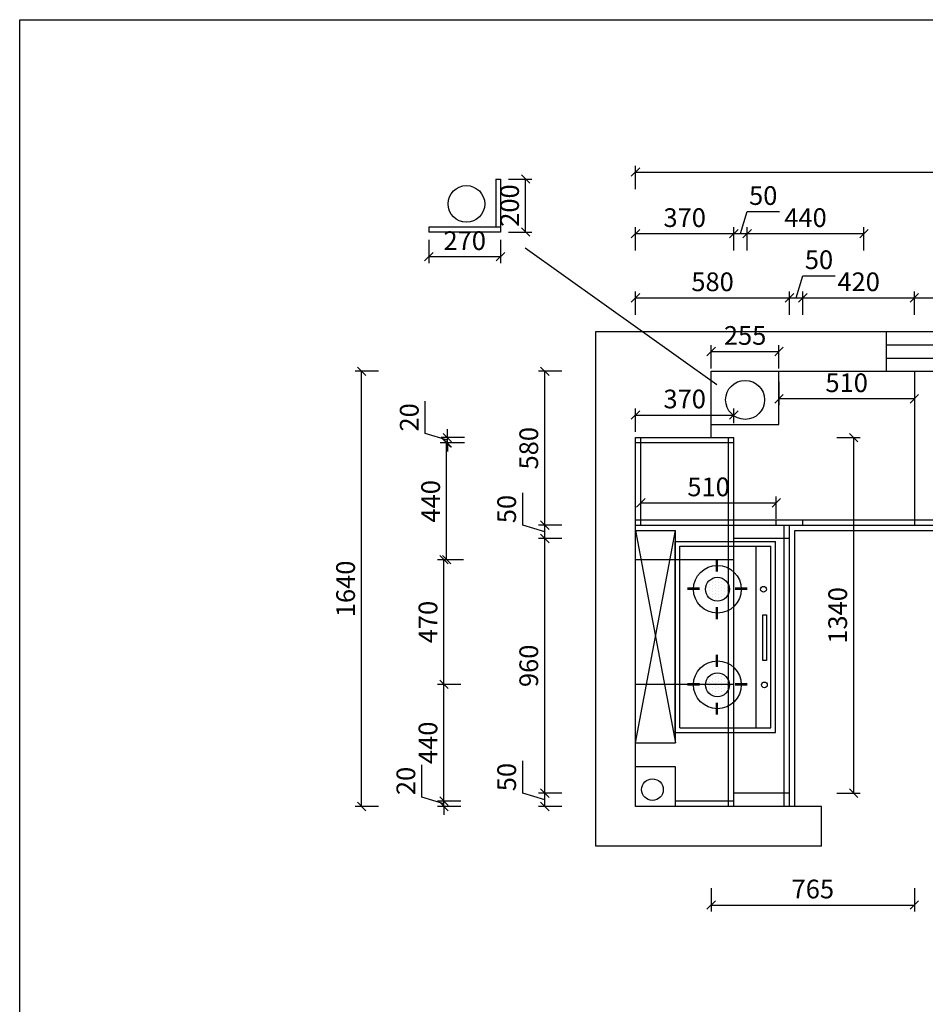
# Model space of a CAD drawing. Units: millimetres. Extents: x -281750 to -264940, y 41350 to 53952.
# Drawn here: x -277330 to -273920, y 50241 to 53952 of the extents above; entities that cross this region are included whole.
import ezdxf

# ---------------------------------------------------------------- set-up
doc = ezdxf.new("R2010")
doc.units = ezdxf.units.MM
doc.header["$LTSCALE"] = 10
doc.header["$PDMODE"] = 34
doc.layers.add('02中实线（家具）', color=159, linetype='Continuous')
doc.layers.add('家具', color=8, linetype='Continuous')
doc.styles.add('宋体', font='txt')
doc.dimstyles.new('柜体标注', dxfattribs={"dimscale": 0.8, "dimtxt": 88, "dimasz": 40, "dimexe": 30, "dimexo": 5, "dimgap": 20, "dimtad": 1, "dimdec": 1, "dimdsep": 46, "dimtxsty": '宋体', "dimblk": 'OBLIQUE', "dimcen": 2.5, "dimadec": 0, "dimazin": 0, "dimtfac": 1, "dimtdec": 1, "dimtmove": 1, "dimatfit": 3, "dimfxl": 30, "dimfxlon": 1, "dimarcsym": 0})

# ---------------------------------------------------------------- blocks, each defined once
blk = doc.blocks.new('_Oblique')
at = {"color": 0, "linetype": 'ByBlock', "lineweight": -2}
blk.add_line((-0.5, -0.5), (0.5, 0.5), dxfattribs=at)
blk = doc.blocks.new('*D20')
at = {"color": 0, "lineweight": -2, "transparency": 16777216}
for p, q in [((-275011.1, 53313.6), (-275011.1, 53401.6)), ((-272141.1, 53313.6), (-272141.1, 53401.6)), ((-275011.1, 53377.6), (-272141.1, 53377.6))]:
    blk.add_line(p, q, dxfattribs=at)
at = {"layer": 'Defpoints', "color": 0, "linetype": 'ByBlock', "lineweight": -2, "transparency": 16777216}
for p in [(-272141.1, 53377.6), (-272141.1, 52626.9), (-275011.1, 52376.9)]:
    blk.add_point(p, dxfattribs=at)
at = {"color": 0, "linetype": 'ByBlock', "lineweight": -2, "transparency": 16777216, "xscale": 32, "yscale": 32, "zscale": 32, "rotation": 180}
blk.add_blockref('_Oblique', (-275011.1, 53377.6), dxfattribs=at)
at = {"color": 0, "linetype": 'ByBlock', "lineweight": -2, "transparency": 16777216, "xscale": 32, "yscale": 32, "zscale": 32}
blk.add_blockref('_Oblique', (-272141.1, 53377.6), dxfattribs=at)
at = {"color": 0, "linetype": 'ByBlock', "lineweight": -2, "transparency": 16777216, "insert": (-273576.1, 53428.8), "char_height": 70.4, "attachment_point": 5, "style": '宋体'}
blk.add_mtext('2870', dxfattribs=at)
blk = doc.blocks.new('*D21')
at = {"color": 0, "lineweight": -2, "transparency": 16777216}
for p, q in [((-275978.5, 52626.9), (-276066.5, 52626.9)), ((-276042.5, 50986.9), (-276042.5, 52626.9)), ((-275978.5, 50986.9), (-276066.5, 50986.9))]:
    blk.add_line(p, q, dxfattribs=at)
at = {"layer": 'Defpoints', "color": 0, "linetype": 'ByBlock', "lineweight": -2, "transparency": 16777216}
for p in [(-276042.5, 52626.9), (-273951.1, 52626.9), (-275011.1, 50986.9)]:
    blk.add_point(p, dxfattribs=at)
at = {"color": 0, "linetype": 'ByBlock', "lineweight": -2, "transparency": 16777216, "xscale": 32, "yscale": 32, "zscale": 32}
for p, rotation in [((-276042.5, 52626.9), 90), ((-276042.5, 50986.9), 270)]:
    blk.add_blockref('_Oblique', p, dxfattribs=dict(at, rotation=rotation))
at = {"color": 0, "linetype": 'ByBlock', "lineweight": -2, "transparency": 16777216, "insert": (-276093.7, 51806.9), "char_height": 70.4, "attachment_point": 5, "rotation": 90, "style": '宋体'}
blk.add_mtext('1640', dxfattribs=at)
blk = doc.blocks.new('A$C28CD6ED8')
at = {"color": 8}
for p, q in [((142.7, 225.7), (142.7, 225.7)), ((148.3, 236.9), (148.3, 236.9)), ((153.9, 248.2), (153.9, 248.2)), ((153.9, 225.7), (153.9, 225.7)), ((159.5, 236.9), (159.5, 236.9)), ((165.2, 248.2), (165.2, 248.2)), ((165.2, 225.7), (165.2, 225.7)), ((170.8, 259.4), (170.8, 259.4)), ((170.8, 236.9), (170.8, 236.9)), ((176.4, 248.2), (176.4, 248.2)), ((176.4, 225.7), (176.4, 225.7)), ((182, 259.4), (182, 259.4)), ((182, 236.9), (182, 236.9)), ((187.7, 248.2), (187.7, 248.2)), ((187.7, 225.7), (187.7, 225.7)), ((193.3, 259.4), (193.3, 259.4)), ((193.3, 236.9), (193.3, 236.9)), ((198.9, 248.2), (198.9, 248.2)), ((198.9, 225.7), (198.9, 225.7)), ((204.5, 236.9), (204.5, 236.9)), ((210.2, 248.2), (210.2, 248.2)), ((210.2, 225.7), (210.2, 225.7)), ((215.8, 236.9), (215.8, 236.9)), ((221.4, 225.7), (221.4, 225.7)), ((502.7, 225.7), (502.7, 225.7)), ((508.3, 236.9), (508.3, 236.9)), ((513.9, 248.2), (513.9, 248.2)), ((513.9, 225.7), (513.9, 225.7)), ((519.5, 236.9), (519.5, 236.9)), ((525.2, 248.2), (525.2, 248.2)), ((525.2, 225.7), (525.2, 225.7)), ((530.8, 259.4), (530.8, 259.4)), ((530.8, 236.9), (530.8, 236.9)), ((536.4, 248.2), (536.4, 248.2)), ((536.4, 225.7), (536.4, 225.7)), ((542, 259.4), (542, 259.4)), ((542, 236.9), (542, 236.9)), ((547.7, 248.2), (547.7, 248.2)), ((547.7, 225.7), (547.7, 225.7)), ((553.3, 259.4), (553.3, 259.4)), ((553.3, 236.9), (553.3, 236.9)), ((558.9, 248.2), (558.9, 248.2)), ((558.9, 225.7), (558.9, 225.7)), ((564.5, 236.9), (564.5, 236.9)), ((570.2, 248.2), (570.2, 248.2)), ((570.2, 225.7), (570.2, 225.7)), ((575.8, 236.9), (575.8, 236.9)), ((581.4, 225.7), (581.4, 225.7)), ((137, 214.4), (137, 214.4)), ((142.7, 203.2), (142.7, 203.2)), ((148.3, 214.4), (148.3, 214.4)), ((148.3, 191.9), (148.3, 191.9)), ((153.9, 203.2), (153.9, 203.2)), ((159.5, 214.4), (159.5, 214.4)), ((159.5, 191.9), (159.5, 191.9)), ((165.2, 203.2), (165.2, 203.2)), ((170.8, 214.4), (170.8, 214.4)), ((170.8, 191.9), (170.8, 191.9)), ((176.4, 203.2), (176.4, 203.2)), ((182, 214.4), (182, 214.4)), ((182, 191.9), (182, 191.9)), ((187.7, 203.2), (187.7, 203.2)), ((193.3, 214.4), (193.3, 214.4)), ((193.3, 191.9), (193.3, 191.9)), ((198.9, 203.2), (198.9, 203.2)), ((204.5, 214.4), (204.5, 214.4)), ((204.5, 191.9), (204.5, 191.9)), ((210.2, 203.2), (210.2, 203.2)), ((215.8, 214.4), (215.8, 214.4)), ((215.8, 191.9), (215.8, 191.9)), ((221.4, 203.2), (221.4, 203.2)), ((497, 214.4), (497, 214.4)), ((502.7, 203.2), (502.7, 203.2)), ((508.3, 214.4), (508.3, 214.4)), ((508.3, 191.9), (508.3, 191.9)), ((513.9, 203.2), (513.9, 203.2)), ((519.5, 214.4), (519.5, 214.4)), ((519.5, 191.9), (519.5, 191.9)), ((525.2, 203.2), (525.2, 203.2)), ((530.8, 214.4), (530.8, 214.4)), ((530.8, 191.9), (530.8, 191.9)), ((536.4, 203.2), (536.4, 203.2)), ((542, 214.4), (542, 214.4)), ((542, 191.9), (542, 191.9)), ((547.7, 203.2), (547.7, 203.2)), ((553.3, 214.4), (553.3, 214.4)), ((553.3, 191.9), (553.3, 191.9)), ((558.9, 203.2), (558.9, 203.2)), ((564.5, 214.4), (564.5, 214.4)), ((564.5, 191.9), (564.5, 191.9)), ((570.2, 203.2), (570.2, 203.2)), ((575.8, 214.4), (575.8, 214.4)), ((575.8, 191.9), (575.8, 191.9)), ((581.4, 203.2), (581.4, 203.2)), ((165.2, 180.7), (165.2, 180.7)), ((176.4, 180.7), (176.4, 180.7)), ((187.7, 180.7), (187.7, 180.7)), ((198.9, 180.7), (198.9, 180.7)), ((525.2, 180.7), (525.2, 180.7)), ((536.4, 180.7), (536.4, 180.7)), ((547.7, 180.7), (547.7, 180.7)), ((558.9, 180.7), (558.9, 180.7))]:
    blk.add_line(p, q, dxfattribs=at)
at = {"layer": '家具', "color": 3}
for p, q in [((0, 378), (720, 378)), ((0, 378), (0, 0)), ((720, 378), (720, 0)), ((271.6, 48.1), (443, 48.1)), ((271.6, 33.8), (271.6, 48.1)), ((0, 0), (720, 0))]:
    blk.add_line(p, q, dxfattribs=at)
at = {"layer": '家具', "color": 8}
for p, q in [((18, 360), (702, 360)), ((18, 360), (18, 18)), ((702, 360), (702, 18)), ((180, 331.1), (180, 286.1)), ((184.7, 331.1), (184.7, 286.1)), ((540, 331.1), (540, 286.1)), ((544.7, 331.1), (544.7, 286.1)), ((67.5, 221.8), (112.5, 221.8)), ((67.5, 218.6), (112.5, 218.6)), ((247.5, 221.8), (292.5, 221.8)), ((247.5, 218.6), (292.5, 218.6)), ((427.5, 221.8), (472.5, 221.8)), ((427.5, 218.6), (472.5, 218.6)), ((607.5, 221.8), (652.5, 221.8)), ((607.5, 218.6), (652.5, 218.6)), ((180, 151.1), (180, 106.1)), ((184.7, 151.1), (184.7, 106.1)), ((540, 151.1), (540, 106.1)), ((544.7, 151.1), (544.7, 106.1)), ((18, 72), (702, 72)), ((443, 48.1), (443, 33.8)), ((18, 18), (702, 18)), ((443, 33.8), (271.6, 33.8))]:
    blk.add_line(p, q, dxfattribs=at)
at = {"layer": '家具', "color": 3}
for centre in [(180, 218.6), (540, 218.6)]:
    blk.add_circle(centre, 90, dxfattribs=at)
at = {"layer": '家具', "color": 8}
for centre, radius in [((180, 218.6), 45), ((540, 218.6), 45), ((179.5, 41.7), 10.8), ((539.8, 44.9), 10.8)]:
    blk.add_circle(centre, radius, dxfattribs=at)
blk = doc.blocks.new('*D24')
at = {"color": 0, "lineweight": -2, "transparency": 16777216}
for p, q in [((-275011.1, 52839.7), (-275011.1, 52927.7)), ((-274431.1, 52839.7), (-274431.1, 52927.7)), ((-275011.1, 52903.7), (-274431.1, 52903.7))]:
    blk.add_line(p, q, dxfattribs=at)
at = {"layer": 'Defpoints', "color": 0, "linetype": 'ByBlock', "lineweight": -2, "transparency": 16777216}
for p in [(-274431.1, 52903.7), (-275011.1, 52376.9), (-274431.1, 52046.9)]:
    blk.add_point(p, dxfattribs=at)
at = {"color": 0, "linetype": 'ByBlock', "lineweight": -2, "transparency": 16777216, "xscale": 32, "yscale": 32, "zscale": 32, "rotation": 180}
blk.add_blockref('_Oblique', (-275011.1, 52903.7), dxfattribs=at)
at = {"color": 0, "linetype": 'ByBlock', "lineweight": -2, "transparency": 16777216, "xscale": 32, "yscale": 32, "zscale": 32}
blk.add_blockref('_Oblique', (-274431.1, 52903.7), dxfattribs=at)
at = {"color": 0, "linetype": 'ByBlock', "lineweight": -2, "transparency": 16777216, "insert": (-274721.1, 52954.9), "char_height": 70.4, "attachment_point": 5, "style": '宋体'}
blk.add_mtext('580', dxfattribs=at)
blk = doc.blocks.new('*D25')
at = {"color": 0, "lineweight": -2, "transparency": 16777216}
for p, q in [((-274406.1, 52903.7), (-274381.2, 52986.9)), ((-274381.2, 52986.9), (-274259.5, 52986.9)), ((-274431.1, 52839.7), (-274431.1, 52927.7)), ((-274381.1, 52839.7), (-274381.1, 52927.7)), ((-274431.1, 52903.7), (-274381.1, 52903.7))]:
    blk.add_line(p, q, dxfattribs=at)
at = {"layer": 'Defpoints', "color": 0, "linetype": 'ByBlock', "lineweight": -2, "transparency": 16777216}
for p in [(-274381.1, 52903.7), (-274381.1, 52066.9), (-274431.1, 52046.9)]:
    blk.add_point(p, dxfattribs=at)
at = {"color": 0, "linetype": 'ByBlock', "lineweight": -2, "transparency": 16777216, "xscale": 32, "yscale": 32, "zscale": 32, "rotation": 180}
blk.add_blockref('_Oblique', (-274431.1, 52903.7), dxfattribs=at)
at = {"color": 0, "linetype": 'ByBlock', "lineweight": -2, "transparency": 16777216, "xscale": 32, "yscale": 32, "zscale": 32}
blk.add_blockref('_Oblique', (-274381.1, 52903.7), dxfattribs=at)
at = {"color": 0, "linetype": 'ByBlock', "lineweight": -2, "transparency": 16777216, "insert": (-274320.4, 53038.1), "char_height": 70.4, "attachment_point": 5, "style": '宋体'}
blk.add_mtext('50', dxfattribs=at)
blk = doc.blocks.new('*D26')
at = {"color": 0, "lineweight": -2, "transparency": 16777216}
for p, q in [((-274381.1, 52839.7), (-274381.1, 52927.7)), ((-273961.1, 52839.7), (-273961.1, 52927.7)), ((-274381.1, 52903.7), (-273961.1, 52903.7))]:
    blk.add_line(p, q, dxfattribs=at)
at = {"layer": 'Defpoints', "color": 0, "linetype": 'ByBlock', "lineweight": -2, "transparency": 16777216}
for p in [(-273961.1, 52903.7), (-273961.1, 52626.9), (-274381.1, 52066.9)]:
    blk.add_point(p, dxfattribs=at)
at = {"color": 0, "linetype": 'ByBlock', "lineweight": -2, "transparency": 16777216, "xscale": 32, "yscale": 32, "zscale": 32, "rotation": 180}
blk.add_blockref('_Oblique', (-274381.1, 52903.7), dxfattribs=at)
at = {"color": 0, "linetype": 'ByBlock', "lineweight": -2, "transparency": 16777216, "xscale": 32, "yscale": 32, "zscale": 32}
blk.add_blockref('_Oblique', (-273961.1, 52903.7), dxfattribs=at)
at = {"color": 0, "linetype": 'ByBlock', "lineweight": -2, "transparency": 16777216, "insert": (-274171.1, 52954.9), "char_height": 70.4, "attachment_point": 5, "style": '宋体'}
blk.add_mtext('420', dxfattribs=at)
blk = doc.blocks.new('*D27')
at = {"color": 0, "lineweight": -2, "transparency": 16777216}
for p, q in [((-273961.1, 52839.7), (-273961.1, 52927.7)), ((-273161.1, 52839.7), (-273161.1, 52927.7)), ((-273961.1, 52903.7), (-273161.1, 52903.7))]:
    blk.add_line(p, q, dxfattribs=at)
at = {"layer": 'Defpoints', "color": 0, "linetype": 'ByBlock', "lineweight": -2, "transparency": 16777216}
for p in [(-273161.1, 52903.7), (-273161.1, 52626.9), (-273961.1, 52046.9)]:
    blk.add_point(p, dxfattribs=at)
at = {"color": 0, "linetype": 'ByBlock', "lineweight": -2, "transparency": 16777216, "xscale": 32, "yscale": 32, "zscale": 32, "rotation": 180}
blk.add_blockref('_Oblique', (-273961.1, 52903.7), dxfattribs=at)
at = {"color": 0, "linetype": 'ByBlock', "lineweight": -2, "transparency": 16777216, "xscale": 32, "yscale": 32, "zscale": 32}
blk.add_blockref('_Oblique', (-273161.1, 52903.7), dxfattribs=at)
at = {"color": 0, "linetype": 'ByBlock', "lineweight": -2, "transparency": 16777216, "insert": (-273561.1, 52954.9), "char_height": 70.4, "attachment_point": 5, "style": '宋体'}
blk.add_mtext('800', dxfattribs=at)
blk = doc.blocks.new('*D29')
at = {"color": 0, "lineweight": -2, "transparency": 16777216}
for p, q in [((-275011.1, 53081.5), (-275011.1, 53169.5)), ((-274641.1, 53081.5), (-274641.1, 53169.5)), ((-275011.1, 53145.5), (-274641.1, 53145.5))]:
    blk.add_line(p, q, dxfattribs=at)
at = {"layer": 'Defpoints', "color": 0, "linetype": 'ByBlock', "lineweight": -2, "transparency": 16777216}
for p in [(-274641.1, 53145.5), (-274641.1, 52426.9), (-275011.1, 52376.9)]:
    blk.add_point(p, dxfattribs=at)
at = {"color": 0, "linetype": 'ByBlock', "lineweight": -2, "transparency": 16777216, "xscale": 32, "yscale": 32, "zscale": 32, "rotation": 180}
blk.add_blockref('_Oblique', (-275011.1, 53145.5), dxfattribs=at)
at = {"color": 0, "linetype": 'ByBlock', "lineweight": -2, "transparency": 16777216, "xscale": 32, "yscale": 32, "zscale": 32}
blk.add_blockref('_Oblique', (-274641.1, 53145.5), dxfattribs=at)
at = {"color": 0, "linetype": 'ByBlock', "lineweight": -2, "transparency": 16777216, "insert": (-274826.1, 53196.7), "char_height": 70.4, "attachment_point": 5, "style": '宋体'}
blk.add_mtext('370', dxfattribs=at)
blk = doc.blocks.new('*D30')
at = {"color": 0, "lineweight": -2, "transparency": 16777216}
for p, q in [((-274616.1, 53145.5), (-274591.2, 53228.7)), ((-274591.2, 53228.7), (-274469.5, 53228.7)), ((-274641.1, 53081.5), (-274641.1, 53169.5)), ((-274591.1, 53081.5), (-274591.1, 53169.5)), ((-274641.1, 53145.5), (-274591.1, 53145.5))]:
    blk.add_line(p, q, dxfattribs=at)
at = {"layer": 'Defpoints', "color": 0, "linetype": 'ByBlock', "lineweight": -2, "transparency": 16777216}
for p in [(-274591.1, 53145.5), (-274641.1, 52426.9), (-274591.1, 52426.9)]:
    blk.add_point(p, dxfattribs=at)
at = {"color": 0, "linetype": 'ByBlock', "lineweight": -2, "transparency": 16777216, "xscale": 32, "yscale": 32, "zscale": 32, "rotation": 180}
blk.add_blockref('_Oblique', (-274641.1, 53145.5), dxfattribs=at)
at = {"color": 0, "linetype": 'ByBlock', "lineweight": -2, "transparency": 16777216, "xscale": 32, "yscale": 32, "zscale": 32}
blk.add_blockref('_Oblique', (-274591.1, 53145.5), dxfattribs=at)
at = {"color": 0, "linetype": 'ByBlock', "lineweight": -2, "transparency": 16777216, "insert": (-274530.4, 53279.9), "char_height": 70.4, "attachment_point": 5, "style": '宋体'}
blk.add_mtext('50', dxfattribs=at)
blk = doc.blocks.new('*D12')
at = {"color": 0, "lineweight": -2, "transparency": 16777216}
for p, q in [((-274591.1, 53081.5), (-274591.1, 53169.5)), ((-274151.1, 53081.5), (-274151.1, 53169.5)), ((-274591.1, 53145.5), (-274151.1, 53145.5))]:
    blk.add_line(p, q, dxfattribs=at)
at = {"layer": 'Defpoints', "color": 0, "linetype": 'ByBlock', "lineweight": -2, "transparency": 16777216}
for p in [(-274151.1, 53145.5), (-274151.1, 52626.9), (-274591.1, 52426.9)]:
    blk.add_point(p, dxfattribs=at)
at = {"color": 0, "linetype": 'ByBlock', "lineweight": -2, "transparency": 16777216, "xscale": 32, "yscale": 32, "zscale": 32, "rotation": 180}
blk.add_blockref('_Oblique', (-274591.1, 53145.5), dxfattribs=at)
at = {"color": 0, "linetype": 'ByBlock', "lineweight": -2, "transparency": 16777216, "xscale": 32, "yscale": 32, "zscale": 32}
blk.add_blockref('_Oblique', (-274151.1, 53145.5), dxfattribs=at)
at = {"color": 0, "linetype": 'ByBlock', "lineweight": -2, "transparency": 16777216, "insert": (-274371.1, 53196.7), "char_height": 70.4, "attachment_point": 5, "style": '宋体'}
blk.add_mtext('440', dxfattribs=at)
blk = doc.blocks.new('*D32')
at = {"color": 0, "lineweight": -2, "transparency": 16777216}
for p, q in [((-275436, 51036.8), (-275436, 51158.5)), ((-275352.8, 51011.9), (-275436, 51036.8)), ((-275288.8, 51036.9), (-275376.8, 51036.9)), ((-275352.8, 50986.9), (-275352.8, 51036.9)), ((-275288.8, 50986.9), (-275376.8, 50986.9))]:
    blk.add_line(p, q, dxfattribs=at)
at = {"layer": 'Defpoints', "color": 0, "linetype": 'ByBlock', "lineweight": -2, "transparency": 16777216}
for p in [(-275352.8, 51036.9), (-274641.1, 51036.9), (-275011.1, 50986.9)]:
    blk.add_point(p, dxfattribs=at)
at = {"color": 0, "linetype": 'ByBlock', "lineweight": -2, "transparency": 16777216, "xscale": 32, "yscale": 32, "zscale": 32}
for p, rotation in [((-275352.8, 51036.9), 90), ((-275352.8, 50986.9), 270)]:
    blk.add_blockref('_Oblique', p, dxfattribs=dict(at, rotation=rotation))
at = {"color": 0, "linetype": 'ByBlock', "lineweight": -2, "transparency": 16777216, "insert": (-275487.2, 51097.7), "char_height": 70.4, "attachment_point": 5, "rotation": 90, "style": '宋体'}
blk.add_mtext('50', dxfattribs=at)
blk = doc.blocks.new('*D33')
at = {"color": 0, "lineweight": -2, "transparency": 16777216}
for p, q in [((-275288.8, 51996.9), (-275376.8, 51996.9)), ((-275352.8, 51036.9), (-275352.8, 51996.9)), ((-275288.8, 51036.9), (-275376.8, 51036.9))]:
    blk.add_line(p, q, dxfattribs=at)
at = {"layer": 'Defpoints', "color": 0, "linetype": 'ByBlock', "lineweight": -2, "transparency": 16777216}
for p in [(-275352.8, 51996.9), (-274641.1, 51996.9), (-274641.1, 51036.9)]:
    blk.add_point(p, dxfattribs=at)
at = {"color": 0, "linetype": 'ByBlock', "lineweight": -2, "transparency": 16777216, "xscale": 32, "yscale": 32, "zscale": 32}
for p, rotation in [((-275352.8, 51996.9), 90), ((-275352.8, 51036.9), 270)]:
    blk.add_blockref('_Oblique', p, dxfattribs=dict(at, rotation=rotation))
at = {"color": 0, "linetype": 'ByBlock', "lineweight": -2, "transparency": 16777216, "insert": (-275404, 51516.9), "char_height": 70.4, "attachment_point": 5, "rotation": 90, "style": '宋体'}
blk.add_mtext('960', dxfattribs=at)
blk = doc.blocks.new('*D34')
at = {"color": 0, "lineweight": -2, "transparency": 16777216}
for p, q in [((-275436, 52046.8), (-275436, 52168.5)), ((-275352.8, 52021.9), (-275436, 52046.8)), ((-275288.8, 52046.9), (-275376.8, 52046.9)), ((-275352.8, 51996.9), (-275352.8, 52046.9)), ((-275288.8, 51996.9), (-275376.8, 51996.9))]:
    blk.add_line(p, q, dxfattribs=at)
at = {"layer": 'Defpoints', "color": 0, "linetype": 'ByBlock', "lineweight": -2, "transparency": 16777216}
for p in [(-275352.8, 52046.9), (-274641.1, 52046.9), (-274641.1, 51996.9)]:
    blk.add_point(p, dxfattribs=at)
at = {"color": 0, "linetype": 'ByBlock', "lineweight": -2, "transparency": 16777216, "xscale": 32, "yscale": 32, "zscale": 32}
for p, rotation in [((-275352.8, 52046.9), 90), ((-275352.8, 51996.9), 270)]:
    blk.add_blockref('_Oblique', p, dxfattribs=dict(at, rotation=rotation))
at = {"color": 0, "linetype": 'ByBlock', "lineweight": -2, "transparency": 16777216, "insert": (-275487.2, 52107.7), "char_height": 70.4, "attachment_point": 5, "rotation": 90, "style": '宋体'}
blk.add_mtext('50', dxfattribs=at)
blk = doc.blocks.new('*D35')
at = {"color": 0, "lineweight": -2, "transparency": 16777216}
for p, q in [((-275288.8, 52626.9), (-275376.8, 52626.9)), ((-275352.8, 52046.9), (-275352.8, 52626.9)), ((-275288.8, 52046.9), (-275376.8, 52046.9))]:
    blk.add_line(p, q, dxfattribs=at)
at = {"layer": 'Defpoints', "color": 0, "linetype": 'ByBlock', "lineweight": -2, "transparency": 16777216}
for p in [(-275352.8, 52626.9), (-274726.1, 52626.9), (-274641.1, 52046.9)]:
    blk.add_point(p, dxfattribs=at)
at = {"color": 0, "linetype": 'ByBlock', "lineweight": -2, "transparency": 16777216, "xscale": 32, "yscale": 32, "zscale": 32}
for p, rotation in [((-275352.8, 52626.9), 90), ((-275352.8, 52046.9), 270)]:
    blk.add_blockref('_Oblique', p, dxfattribs=dict(at, rotation=rotation))
at = {"color": 0, "linetype": 'ByBlock', "lineweight": -2, "transparency": 16777216, "insert": (-275404, 52336.9), "char_height": 70.4, "attachment_point": 5, "rotation": 90, "style": '宋体'}
blk.add_mtext('580', dxfattribs=at)
blk = doc.blocks.new('*D36')
at = {"color": 0, "lineweight": -2, "transparency": 16777216}
for p, q in [((-275815.6, 51021.8), (-275815.6, 51144.3)), ((-275732.4, 50996.9), (-275815.6, 51021.8)), ((-275732.4, 51006.9), (-275732.4, 51038.9)), ((-275668.4, 51006.9), (-275756.4, 51006.9)), ((-275668.4, 50986.9), (-275756.4, 50986.9)), ((-275732.4, 50986.9), (-275732.4, 51006.9)), ((-275732.4, 50986.9), (-275732.4, 51006.9)), ((-275732.4, 50986.9), (-275732.4, 50954.9))]:
    blk.add_line(p, q, dxfattribs=at)
at = {"layer": 'Defpoints', "color": 0, "linetype": 'ByBlock', "lineweight": -2, "transparency": 16777216}
for p in [(-275732.4, 51006.9), (-275011.1, 50986.9), (-274861.1, 51006.9)]:
    blk.add_point(p, dxfattribs=at)
at = {"color": 0, "linetype": 'ByBlock', "lineweight": -2, "transparency": 16777216, "xscale": 32, "yscale": 32, "zscale": 32}
for p, rotation in [((-275732.4, 51006.9), 270), ((-275732.4, 50986.9), 90)]:
    blk.add_blockref('_Oblique', p, dxfattribs=dict(at, rotation=rotation))
at = {"color": 0, "linetype": 'ByBlock', "lineweight": -2, "transparency": 16777216, "insert": (-275866.8, 51083.1), "char_height": 70.4, "attachment_point": 5, "rotation": 90, "style": '宋体'}
blk.add_mtext('20', dxfattribs=at)
blk = doc.blocks.new('*D37')
at = {"color": 0, "lineweight": -2, "transparency": 16777216}
for p, q in [((-275668.4, 51446.9), (-275756.4, 51446.9)), ((-275732.4, 51006.9), (-275732.4, 51446.9)), ((-275668.4, 51006.9), (-275756.4, 51006.9))]:
    blk.add_line(p, q, dxfattribs=at)
at = {"layer": 'Defpoints', "color": 0, "linetype": 'ByBlock', "lineweight": -2, "transparency": 16777216}
for p in [(-275732.4, 51446.9), (-275011.1, 51446.9), (-274861.1, 51006.9)]:
    blk.add_point(p, dxfattribs=at)
at = {"color": 0, "linetype": 'ByBlock', "lineweight": -2, "transparency": 16777216, "xscale": 32, "yscale": 32, "zscale": 32}
for p, rotation in [((-275732.4, 51446.9), 90), ((-275732.4, 51006.9), 270)]:
    blk.add_blockref('_Oblique', p, dxfattribs=dict(at, rotation=rotation))
at = {"color": 0, "linetype": 'ByBlock', "lineweight": -2, "transparency": 16777216, "insert": (-275783.6, 51226.9), "char_height": 70.4, "attachment_point": 5, "rotation": 90, "style": '宋体'}
blk.add_mtext('440', dxfattribs=at)
blk = doc.blocks.new('*D38')
at = {"color": 0, "lineweight": -2, "transparency": 16777216}
for p, q in [((-275668.4, 51916.9), (-275756.4, 51916.9)), ((-275732.4, 51446.9), (-275732.4, 51916.9)), ((-275668.4, 51446.9), (-275756.4, 51446.9))]:
    blk.add_line(p, q, dxfattribs=at)
at = {"layer": 'Defpoints', "color": 0, "linetype": 'ByBlock', "lineweight": -2, "transparency": 16777216}
for p in [(-275732.4, 51916.9), (-274641.1, 51916.9), (-275011.1, 51446.9)]:
    blk.add_point(p, dxfattribs=at)
at = {"color": 0, "linetype": 'ByBlock', "lineweight": -2, "transparency": 16777216, "xscale": 32, "yscale": 32, "zscale": 32}
for p, rotation in [((-275732.4, 51916.9), 90), ((-275732.4, 51446.9), 270)]:
    blk.add_blockref('_Oblique', p, dxfattribs=dict(at, rotation=rotation))
at = {"color": 0, "linetype": 'ByBlock', "lineweight": -2, "transparency": 16777216, "insert": (-275783.6, 51681.9), "char_height": 70.4, "attachment_point": 5, "rotation": 90, "style": '宋体'}
blk.add_mtext('470', dxfattribs=at)
blk = doc.blocks.new('*D87')
at = {"color": 0, "lineweight": -2, "transparency": 16777216}
for p, q in [((-275802.8, 52391.8), (-275802.8, 52514.3)), ((-275719.6, 52366.9), (-275802.8, 52391.8)), ((-275719.6, 52376.9), (-275719.6, 52408.9)), ((-275655.6, 52376.9), (-275743.6, 52376.9)), ((-275655.6, 52356.9), (-275743.6, 52356.9)), ((-275719.6, 52356.9), (-275719.6, 52376.9)), ((-275719.6, 52356.9), (-275719.6, 52376.9)), ((-275719.6, 52356.9), (-275719.6, 52324.9))]:
    blk.add_line(p, q, dxfattribs=at)
at = {"layer": 'Defpoints', "color": 0, "linetype": 'ByBlock', "lineweight": -2, "transparency": 16777216}
for p in [(-275719.6, 52376.9), (-275011.1, 52376.9), (-275011.1, 52356.9)]:
    blk.add_point(p, dxfattribs=at)
at = {"color": 0, "linetype": 'ByBlock', "lineweight": -2, "transparency": 16777216, "xscale": 32, "yscale": 32, "zscale": 32}
for p, rotation in [((-275719.6, 52376.9), 270), ((-275719.6, 52356.9), 90)]:
    blk.add_blockref('_Oblique', p, dxfattribs=dict(at, rotation=rotation))
at = {"color": 0, "linetype": 'ByBlock', "lineweight": -2, "transparency": 16777216, "insert": (-275854, 52453.1), "char_height": 70.4, "attachment_point": 5, "rotation": 90, "style": '宋体'}
blk.add_mtext('20', dxfattribs=at)
blk = doc.blocks.new('*D64')
at = {"color": 0, "lineweight": -2, "transparency": 16777216}
for p, q in [((-275658.3, 52356.9), (-275746.3, 52356.9)), ((-275722.3, 51916.9), (-275722.3, 52356.9)), ((-275658.3, 51916.9), (-275746.3, 51916.9))]:
    blk.add_line(p, q, dxfattribs=at)
at = {"layer": 'Defpoints', "color": 0, "linetype": 'ByBlock', "lineweight": -2, "transparency": 16777216}
for p in [(-275722.3, 52356.9), (-275011.1, 52356.9), (-275011.1, 51916.9)]:
    blk.add_point(p, dxfattribs=at)
at = {"color": 0, "linetype": 'ByBlock', "lineweight": -2, "transparency": 16777216, "xscale": 32, "yscale": 32, "zscale": 32}
for p, rotation in [((-275722.3, 52356.9), 90), ((-275722.3, 51916.9), 270)]:
    blk.add_blockref('_Oblique', p, dxfattribs=dict(at, rotation=rotation))
at = {"color": 0, "linetype": 'ByBlock', "lineweight": -2, "transparency": 16777216, "insert": (-275773.5, 52136.9), "char_height": 70.4, "attachment_point": 5, "rotation": 90, "style": '宋体'}
blk.add_mtext('440', dxfattribs=at)
blk = doc.blocks.new('*D58')
at = {"color": 0, "lineweight": -2, "transparency": 16777216}
for p, q in [((-275489.1, 53351.4), (-275401.1, 53351.4)), ((-275425.1, 53151.4), (-275425.1, 53351.4)), ((-275489.1, 53151.4), (-275401.1, 53151.4))]:
    blk.add_line(p, q, dxfattribs=at)
at = {"layer": 'Defpoints', "color": 0, "linetype": 'ByBlock', "lineweight": -2, "transparency": 16777216}
for p in [(-275519.3, 53351.4), (-275425.1, 53351.4), (-275519.3, 53151.4)]:
    blk.add_point(p, dxfattribs=at)
at = {"color": 0, "linetype": 'ByBlock', "lineweight": -2, "transparency": 16777216, "xscale": 32, "yscale": 32, "zscale": 32}
for p, rotation in [((-275425.1, 53351.4), 90), ((-275425.1, 53151.4), 270)]:
    blk.add_blockref('_Oblique', p, dxfattribs=dict(at, rotation=rotation))
at = {"color": 0, "linetype": 'ByBlock', "lineweight": -2, "transparency": 16777216, "insert": (-275476.3, 53251.4), "char_height": 70.4, "attachment_point": 5, "rotation": 90, "style": '宋体'}
blk.add_mtext('200', dxfattribs=at)
blk = doc.blocks.new('*D59')
at = {"color": 0, "lineweight": -2, "transparency": 16777216}
for p, q in [((-275789.3, 53122.8), (-275789.3, 53034.8)), ((-275519.3, 53122.8), (-275519.3, 53034.8)), ((-275789.3, 53058.8), (-275519.3, 53058.8))]:
    blk.add_line(p, q, dxfattribs=at)
at = {"layer": 'Defpoints', "color": 0, "linetype": 'ByBlock', "lineweight": -2, "transparency": 16777216}
for p in [(-275789.3, 53151.4), (-275519.3, 53151.4), (-275519.3, 53058.8)]:
    blk.add_point(p, dxfattribs=at)
at = {"color": 0, "linetype": 'ByBlock', "lineweight": -2, "transparency": 16777216, "xscale": 32, "yscale": 32, "zscale": 32, "rotation": 180}
blk.add_blockref('_Oblique', (-275789.3, 53058.8), dxfattribs=at)
at = {"color": 0, "linetype": 'ByBlock', "lineweight": -2, "transparency": 16777216, "xscale": 32, "yscale": 32, "zscale": 32}
blk.add_blockref('_Oblique', (-275519.3, 53058.8), dxfattribs=at)
at = {"color": 0, "linetype": 'ByBlock', "lineweight": -2, "transparency": 16777216, "insert": (-275654.3, 53110), "char_height": 70.4, "attachment_point": 5, "style": '宋体'}
blk.add_mtext('270', dxfattribs=at)
blk = doc.blocks.new('*D60')
at = {"layer": '02中实线（家具）', "color": 0, "lineweight": -2, "transparency": 16777216}
for p, q in [((-274726.1, 50679.6), (-274726.1, 50591.6)), ((-273961.1, 50679.6), (-273961.1, 50591.6)), ((-274726.1, 50615.6), (-273961.1, 50615.6))]:
    blk.add_line(p, q, dxfattribs=at)
at = {"layer": 'Defpoints', "color": 0, "linetype": 'ByBlock', "lineweight": -2, "transparency": 16777216}
for p in [(-273961.1, 52626.9), (-274726.1, 52376.9), (-273961.1, 50615.6)]:
    blk.add_point(p, dxfattribs=at)
at = {"layer": '02中实线（家具）', "color": 0, "linetype": 'ByBlock', "lineweight": -2, "transparency": 16777216, "xscale": 32, "yscale": 32, "zscale": 32, "rotation": 180}
blk.add_blockref('_Oblique', (-274726.1, 50615.6), dxfattribs=at)
at = {"layer": '02中实线（家具）', "color": 0, "linetype": 'ByBlock', "lineweight": -2, "transparency": 16777216, "xscale": 32, "yscale": 32, "zscale": 32}
blk.add_blockref('_Oblique', (-273961.1, 50615.6), dxfattribs=at)
at = {"layer": '02中实线（家具）', "color": 0, "linetype": 'ByBlock', "lineweight": -2, "transparency": 16777216, "insert": (-274343.6, 50666.8), "char_height": 70.4, "attachment_point": 5, "style": '宋体'}
blk.add_mtext('765', dxfattribs=at)
blk = doc.blocks.new('*D113')
at = {"color": 0, "lineweight": -2, "transparency": 16777216}
for p, q in [((-275011.1, 52398.1), (-275011.1, 52486.1)), ((-274641.1, 52430.9), (-274641.1, 52486.1)), ((-275011.1, 52462.1), (-274641.1, 52462.1))]:
    blk.add_line(p, q, dxfattribs=at)
at = {"layer": 'Defpoints', "color": 0, "linetype": 'ByBlock', "lineweight": -2, "transparency": 16777216}
for p in [(-274641.1, 52462.1), (-274641.1, 52426.9), (-275011.1, 52376.9)]:
    blk.add_point(p, dxfattribs=at)
at = {"color": 0, "linetype": 'ByBlock', "lineweight": -2, "transparency": 16777216, "xscale": 32, "yscale": 32, "zscale": 32, "rotation": 180}
blk.add_blockref('_Oblique', (-275011.1, 52462.1), dxfattribs=at)
at = {"color": 0, "linetype": 'ByBlock', "lineweight": -2, "transparency": 16777216, "xscale": 32, "yscale": 32, "zscale": 32}
blk.add_blockref('_Oblique', (-274641.1, 52462.1), dxfattribs=at)
at = {"color": 0, "linetype": 'ByBlock', "lineweight": -2, "transparency": 16777216, "insert": (-274826.1, 52513.3), "char_height": 70.4, "attachment_point": 5, "style": '宋体'}
blk.add_mtext('370', dxfattribs=at)
blk = doc.blocks.new('*D115')
at = {"color": 0, "lineweight": -2, "transparency": 16777216}
for p, q in [((-274253.6, 52376.9), (-274165.6, 52376.9)), ((-274189.6, 51036.9), (-274189.6, 52376.9)), ((-274253.6, 51036.9), (-274165.6, 51036.9))]:
    blk.add_line(p, q, dxfattribs=at)
at = {"layer": 'Defpoints', "color": 0, "linetype": 'ByBlock', "lineweight": -2, "transparency": 16777216}
for p in [(-274641.1, 52376.9), (-274189.6, 52376.9), (-274451.1, 51036.9)]:
    blk.add_point(p, dxfattribs=at)
at = {"color": 0, "linetype": 'ByBlock', "lineweight": -2, "transparency": 16777216, "xscale": 32, "yscale": 32, "zscale": 32}
for p, rotation in [((-274189.6, 52376.9), 90), ((-274189.6, 51036.9), 270)]:
    blk.add_blockref('_Oblique', p, dxfattribs=dict(at, rotation=rotation))
at = {"color": 0, "linetype": 'ByBlock', "lineweight": -2, "transparency": 16777216, "insert": (-274240.8, 51706.9), "char_height": 70.4, "attachment_point": 5, "rotation": 90, "style": '宋体'}
blk.add_mtext('1340', dxfattribs=at)
blk = doc.blocks.new('*D116')
at = {"color": 0, "lineweight": -2, "transparency": 16777216}
for p, q in [((-274726.1, 52637.5), (-274726.1, 52725.5)), ((-274471.1, 52637.5), (-274471.1, 52725.5)), ((-274726.1, 52701.5), (-274471.1, 52701.5))]:
    blk.add_line(p, q, dxfattribs=at)
at = {"layer": 'Defpoints', "color": 0, "linetype": 'ByBlock', "lineweight": -2, "transparency": 16777216}
for p in [(-274471.1, 52701.5), (-274726.1, 52626.9), (-274471.1, 52626.9)]:
    blk.add_point(p, dxfattribs=at)
at = {"color": 0, "linetype": 'ByBlock', "lineweight": -2, "transparency": 16777216, "xscale": 32, "yscale": 32, "zscale": 32, "rotation": 180}
blk.add_blockref('_Oblique', (-274726.1, 52701.5), dxfattribs=at)
at = {"color": 0, "linetype": 'ByBlock', "lineweight": -2, "transparency": 16777216, "xscale": 32, "yscale": 32, "zscale": 32}
blk.add_blockref('_Oblique', (-274471.1, 52701.5), dxfattribs=at)
at = {"color": 0, "linetype": 'ByBlock', "lineweight": -2, "transparency": 16777216, "insert": (-274598.6, 52752.7), "char_height": 70.4, "attachment_point": 5, "style": '宋体'}
blk.add_mtext('255', dxfattribs=at)
blk = doc.blocks.new('*D117')
at = {"color": 0, "lineweight": -2, "transparency": 16777216}
for p, q in [((-274471.1, 52587.3), (-274471.1, 52499.3)), ((-273961.1, 52587.3), (-273961.1, 52499.3)), ((-273961.1, 52523.3), (-274471.1, 52523.3))]:
    blk.add_line(p, q, dxfattribs=at)
at = {"layer": 'Defpoints', "color": 0, "linetype": 'ByBlock', "lineweight": -2, "transparency": 16777216}
for p in [(-274471.1, 52626.9), (-273961.1, 52626.9), (-274471.1, 52523.3)]:
    blk.add_point(p, dxfattribs=at)
at = {"color": 0, "linetype": 'ByBlock', "lineweight": -2, "transparency": 16777216, "xscale": 32, "yscale": 32, "zscale": 32, "rotation": 180}
blk.add_blockref('_Oblique', (-274471.1, 52523.3), dxfattribs=at)
at = {"color": 0, "linetype": 'ByBlock', "lineweight": -2, "transparency": 16777216, "xscale": 32, "yscale": 32, "zscale": 32}
blk.add_blockref('_Oblique', (-273961.1, 52523.3), dxfattribs=at)
at = {"color": 0, "linetype": 'ByBlock', "lineweight": -2, "transparency": 16777216, "insert": (-274216.1, 52574.5), "char_height": 70.4, "attachment_point": 5, "style": '宋体'}
blk.add_mtext('510', dxfattribs=at)
blk = doc.blocks.new('*D121')
at = {"color": 0, "lineweight": -2, "transparency": 16777216}
for p, q in [((-274991.1, 52070.9), (-274991.1, 52154.9)), ((-274991.1, 52130.9), (-274481.1, 52130.9)), ((-274481.1, 52070.9), (-274481.1, 52154.9))]:
    blk.add_line(p, q, dxfattribs=at)
at = {"layer": 'Defpoints', "color": 0, "linetype": 'ByBlock', "lineweight": -2, "transparency": 16777216}
for p in [(-274481.1, 52130.9), (-274991.1, 52066.9), (-274481.1, 52066.9)]:
    blk.add_point(p, dxfattribs=at)
at = {"color": 0, "linetype": 'ByBlock', "lineweight": -2, "transparency": 16777216, "xscale": 32, "yscale": 32, "zscale": 32, "rotation": 180}
blk.add_blockref('_Oblique', (-274991.1, 52130.9), dxfattribs=at)
at = {"color": 0, "linetype": 'ByBlock', "lineweight": -2, "transparency": 16777216, "xscale": 32, "yscale": 32, "zscale": 32}
blk.add_blockref('_Oblique', (-274481.1, 52130.9), dxfattribs=at)
at = {"color": 0, "linetype": 'ByBlock', "lineweight": -2, "transparency": 16777216, "insert": (-274736.1, 52182.1), "char_height": 70.4, "attachment_point": 5, "style": '宋体'}
blk.add_mtext('510', dxfattribs=at)

msp = doc.modelspace()

# ---------------------------------------------------------------- linework, layer by layer
at = {"color": 0, "linetype": 'ByBlock', "lineweight": -2}
for p, q in [((-275537.304, 53351.36), (-275537.304, 53169.36)), ((-275537.304, 53351.36), (-275519.304, 53351.36)), ((-275519.304, 53351.36), (-275519.304, 53151.36)), ((-275519.304, 53169.36), (-275789.304, 53169.36)), ((-275789.304, 53169.36), (-275789.304, 53151.36)), ((-275519.304, 53151.36), (-275789.304, 53151.36)), ((-274704.461, 52575.838), (-275426.466, 53090.799)), ((-275161.149, 50836.889), (-275161.149, 52776.889)), ((-275161.149, 52776.889), (-274066.149, 52776.889)), ((-274066.149, 52776.889), (-272946.149, 52776.889)), ((-274066.149, 52626.889), (-274066.149, 52776.889)), ((-274066.149, 52726.889), (-272946.149, 52726.889)), ((-274066.149, 52676.889), (-272946.149, 52676.889)), ((-274726.149, 52376.889), (-274726.149, 52626.889)), ((-274726.149, 52626.889), (-274066.149, 52626.889)), ((-274471.149, 52426.889), (-274471.149, 52626.889)), ((-274066.149, 52626.889), (-272906.149, 52626.889)), ((-273961.149, 52626.889), (-273961.149, 52046.889)), ((-274726.149, 52426.889), (-274471.149, 52426.889)), ((-275011.149, 50986.889), (-275011.149, 52376.889)), ((-275011.149, 52376.889), (-274641.149, 52376.889)), ((-275011.149, 52046.889), (-275011.149, 52376.889)), ((-274641.149, 52356.889), (-275011.149, 52356.889)), ((-274991.149, 52046.889), (-274991.149, 52376.889)), ((-274661.149, 50986.889), (-274661.149, 52376.889)), ((-274641.149, 50986.889), (-274641.149, 52376.889)), ((-274641.149, 52256.889), (-274641.149, 52276.889)), ((-275011.149, 52066.889), (-272141.149, 52066.889)), ((-274481.149, 52046.889), (-274481.149, 52066.889)), ((-274381.149, 52046.889), (-274381.149, 52066.889)), ((-275011.149, 52046.889), (-272141.149, 52046.889)), ((-275011.149, 51176.889), (-275011.149, 52026.889)), ((-274451.149, 50986.889), (-274451.149, 52046.889)), ((-274431.149, 50986.889), (-274431.149, 52046.889)), ((-274411.149, 50986.889), (-274411.149, 52026.889)), ((-274411.149, 52026.889), (-272721.149, 52026.889)), ((-274431.149, 51996.889), (-274641.149, 51996.889)), ((-274641.149, 51916.889), (-275011.149, 51916.889)), ((-274641.149, 51446.889), (-275011.149, 51446.889)), ((-274861.149, 51136.889), (-275011.149, 51136.889)), ((-274861.149, 50986.889), (-274861.149, 51136.889)), ((-274431.149, 51036.889), (-274641.149, 51036.889)), ((-274311.149, 50986.889), (-275011.149, 50986.889)), ((-274641.149, 51006.889), (-274861.149, 51006.889)), ((-274641.149, 50986.889), (-274861.149, 50986.889)), ((-274311.149, 50836.889), (-274311.149, 50986.889)), ((-274311.149, 50836.889), (-275161.149, 50836.889))]:
    msp.add_line(p, q, dxfattribs=at)
at = {"color": 1, "linetype": 'ByBlock', "lineweight": -2}
for p, q in [((-275011.149, 52026.889), (-274861.149, 52026.889)), ((-275011.149, 51226.889), (-274861.149, 52026.889)), ((-275011.149, 52026.889), (-274861.149, 51226.889)), ((-274861.149, 51226.889), (-274861.149, 52026.889)), ((-275011.149, 51226.889), (-274861.149, 51226.889))]:
    msp.add_line(p, q, dxfattribs=at)
at = {"color": 0, "linetype": 'ByBlock', "lineweight": -2}
for centre, radius in [((-275648.056, 53257.457), 69.102), ((-274598.454, 52519.199), 73.433), ((-274947.335, 51050.359), 40.833)]:
    msp.add_circle(centre, radius, dxfattribs=at)
at = {"layer": '02中实线（家具）', "color": 1, "linetype": 'ByBlock', "lineweight": -2}
msp.add_lwpolyline([(-277329.917, 53951.721), (-264940.005, 53951.721), (-264940.005, 44936.128), (-277329.917, 44936.128)], close=True, dxfattribs=at)

# ---------------------------------------------------------------- block references
at = {"rotation": 90}
msp.add_blockref('A$C28CD6ED8', (-274484.289, 51265.524), dxfattribs=at)

# ---------------------------------------------------------------- dimensions: what is measured, and where the dimension line sits
at = {"color": 0, "linetype": 'ByBlock', "lineweight": -2}
for base, p1, p2, picture, middle in [((-272141.149, 53377.609), (-275011.149, 52376.889), (-272141.149, 52626.889), '*D20', (-273576.149, 53428.809)), ((-274591.149, 53145.51), (-274641.149, 52426.889), (-274591.149, 52426.889), '*D30', (-274575.189, 53279.91)), ((-274641.149, 53145.51), (-275011.149, 52376.889), (-274641.149, 52426.889), '*D29', (-274826.149, 53196.71)), ((-274151.149, 53145.51), (-274591.149, 52426.889), (-274151.149, 52626.889), '*D12', (-274371.149, 53196.71)), ((-275519.304, 53058.839), (-275789.304, 53151.36), (-275519.304, 53151.36), '*D59', (-275654.304, 53110.039)), ((-274381.149, 52903.743), (-274431.149, 52046.889), (-274381.149, 52066.889), '*D25', (-274365.189, 53038.143)), ((-274431.149, 52903.743), (-275011.149, 52376.889), (-274431.149, 52046.889), '*D24', (-274721.149, 52954.943)), ((-273961.149, 52903.743), (-274381.149, 52066.889), (-273961.149, 52626.889), '*D26', (-274171.149, 52954.943)), ((-273161.149, 52903.743), (-273961.149, 52046.889), (-273161.149, 52626.889), '*D27', (-273561.149, 52954.943)), ((-274471.149, 52701.451), (-274726.149, 52626.889), (-274471.149, 52626.889), '*D116', (-274598.649, 52752.651)), ((-274471.149, 52523.266), (-273961.149, 52626.889), (-274471.149, 52626.889), '*D117', (-274216.149, 52574.466)), ((-274641.149, 52462.052), (-275011.149, 52376.889), (-274641.149, 52426.889), '*D113', (-274826.149, 52513.252)), ((-274481.149, 52130.88), (-274991.149, 52066.889), (-274481.149, 52066.889), '*D121', (-274736.149, 52182.08))]:
    dim = msp.add_linear_dim(base=base, p1=p1, p2=p2, dimstyle='柜体标注', override={"dimfxl": 80}, dxfattribs=at)
    dim.commit()
    dim.dimension.update_dxf_attribs({"geometry": picture, "text_midpoint": middle})
for base, p1, p2, angle, picture, middle in [((-275425.093, 53351.36), (-275519.304, 53151.36), (-275519.304, 53351.36), 270, '*D58', (-275476.293, 53251.36)), ((-276042.465, 52626.889), (-275011.149, 50986.889), (-273951.149, 52626.889), 270, '*D21', (-276093.665, 51806.889)), ((-275352.849, 52626.889), (-274641.149, 52046.889), (-274726.149, 52626.889), 270, '*D35', (-275404.049, 52336.889)), ((-275719.576, 52376.889), (-275011.149, 52356.889), (-275011.149, 52376.889), 270, '*D87', (-275853.976, 52407.849)), ((-274189.589, 52376.889), (-274451.149, 51036.889), (-274641.149, 52376.889), 90, '*D115', (-274240.789, 51706.889)), ((-275722.258, 52356.889), (-275011.149, 51916.889), (-275011.149, 52356.889), 270, '*D64', (-275773.458, 52136.889)), ((-275352.849, 52046.889), (-274641.149, 51996.889), (-274641.149, 52046.889), 270, '*D34', (-275487.249, 52062.849)), ((-275352.849, 51996.889), (-274641.149, 51036.889), (-274641.149, 51996.889), 270, '*D33', (-275404.049, 51516.889)), ((-275732.395, 51916.889), (-275011.149, 51446.889), (-274641.149, 51916.889), 270, '*D38', (-275783.595, 51681.889)), ((-275732.395, 51446.889), (-274861.149, 51006.889), (-275011.149, 51446.889), 270, '*D37', (-275783.595, 51226.889)), ((-275732.395, 51006.889), (-275011.149, 50986.889), (-274861.149, 51006.889), 270, '*D36', (-275866.795, 51037.849)), ((-275352.849, 51036.889), (-275011.149, 50986.889), (-274641.149, 51036.889), 270, '*D32', (-275487.249, 51052.849))]:
    dim = msp.add_linear_dim(base=base, p1=p1, p2=p2, angle=angle, dimstyle='柜体标注', override={"dimfxl": 80}, dxfattribs=at)
    dim.commit()
    dim.dimension.update_dxf_attribs({"geometry": picture, "text_midpoint": middle})
at = {"layer": '02中实线（家具）', "color": 0, "linetype": 'ByBlock', "lineweight": -2}
dim = msp.add_linear_dim(base=(-273961.149, 50615.631), p1=(-274726.149, 52376.889), p2=(-273961.149, 52626.889), dimstyle='柜体标注', override={"dimfxl": 80}, dxfattribs=at)
dim.commit()
dim.dimension.update_dxf_attribs({"geometry": '*D60', "text_midpoint": (-274343.649, 50666.831)})

doc.saveas('drawing.dxf')
